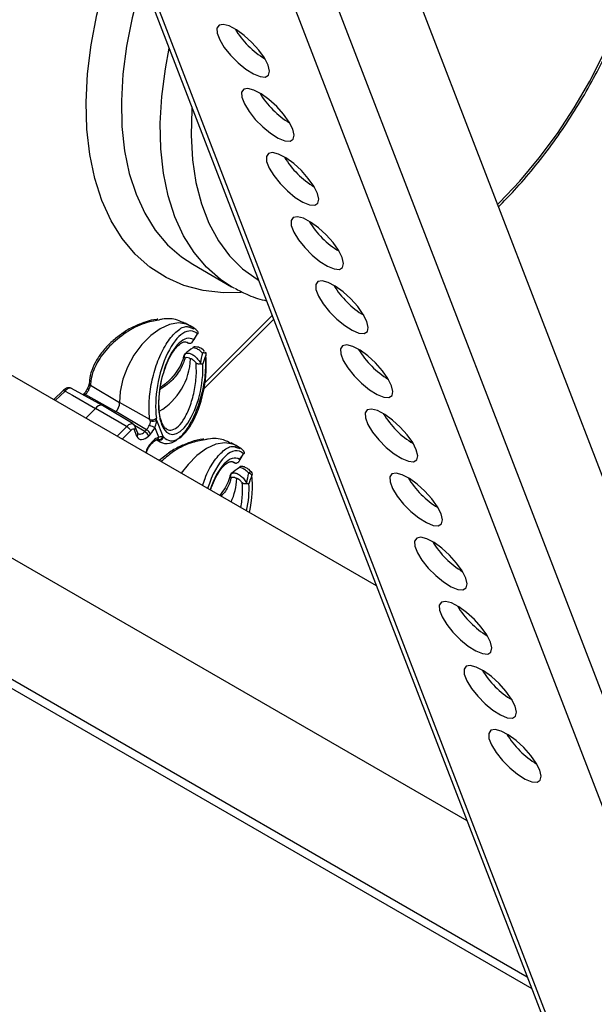
# Model space of a CAD drawing. Extents: x 5 to 415, y 5 to 292.
# Drawn here: x 359 to 366, y 173 to 185 of the extents above; entities that cross this region are included whole.
import ezdxf

# ---------------------------------------------------------------- set-up
doc = ezdxf.new("R2010")
doc.units = 0
doc.linetypes.add('SLD-SOLID', pattern=[0])
doc.layers.get('0').update_dxf_attribs({"linetype": 'CONTINUOUS'})

msp = doc.modelspace()

# ---------------------------------------------------------------- linework, layer by layer
at = {"color": 7, "linetype": 'SLD-SOLID'}
for p, q in [((359.628191, 188.275966), (371.720429, 156.891797)), ((359.722225, 188.169801), (371.814463, 156.785633)), ((366.623063, 178.501633), (363.199611, 187.386855)), ((374.415833, 155.650151), (362.323595, 187.034319)), ((373.935783, 155.561021), (361.843545, 186.945189)), ((361.254841, 182.183857), (361.723553, 181.913275)), ((363.468777, 178.308118), (357.039737, 182.019524)), ((361.753723, 181.896358), (361.723553, 181.913275)), ((361.213846, 181.447029), (361.16274, 181.475093)), ((361.27077, 181.412773), (361.222487, 181.44204)), ((361.22479, 181.420674), (361.267586, 181.406744)), ((361.371393, 180.666375), (362.23009, 181.523001)), ((361.20281, 181.235101), (361.189906, 181.241952)), ((360.006798, 180.740095), (360.006666, 180.739459)), ((360.022554, 180.727345), (360.019716, 180.713209)), ((360.022554, 180.727345), (360.374259, 180.516649)), ((359.696021, 180.661681), (359.580833, 180.55258)), ((359.717178, 180.656489), (359.717075, 180.656549)), ((360.168488, 180.482131), (359.793487, 180.688055)), ((359.939933, 180.61886), (359.932542, 180.611695)), ((359.962025, 180.614692), (360.327878, 180.407924)), ((359.98508, 180.683854), (359.985152, 180.684075)), ((360.535554, 180.259669), (360.169722, 180.481418)), ((360.738434, 180.314076), (360.374259, 180.516649)), ((360.085552, 180.447673), (359.965424, 180.33056)), ((360.327878, 180.407924), (360.313927, 180.394008)), ((360.698125, 180.189751), (360.327878, 180.407924)), ((360.819846, 180.305273), (360.894602, 180.111252)), ((360.459273, 180.228087), (360.459167, 180.228148)), ((360.582221, 180.110495), (360.551991, 180.188956)), ((360.592948, 180.148301), (360.562718, 180.226761)), ((360.597181, 180.141526), (360.592948, 180.148301)), ((360.677069, 180.168109), (360.698125, 180.189751)), ((360.745528, 180.138899), (360.724472, 180.117258)), ((360.845938, 180.099746), (360.799258, 180.220899)), ((360.756246, 180.01946), (360.777307, 180.04109)), ((360.756353, 180.034513), (360.777414, 180.056143)), ((360.81571, 180.068707), (360.874642, 180.036346)), ((361.770089, 180.003357), (361.718983, 180.031421)), ((361.827013, 179.969102), (361.77873, 179.998369)), ((360.954515, 179.900432), (360.85101, 179.819322)), ((361.781033, 179.977002), (361.823829, 179.963073)), ((361.759053, 179.791429), (361.746149, 179.79828)), ((361.962055, 179.681198), (361.961784, 179.681557)), ((356.779322, 178.396301), (365.338623, 173.455121))]:
    msp.add_line(p, q, dxfattribs=at)
at = {"color": 8, "linetype": 'SLD-SOLID'}
for p, q in [((361.383213, 180.737948), (362.213452, 181.566184)), ((359.717075, 180.656549), (359.59728, 180.543085)), ((359.962025, 180.614692), (359.949388, 180.602444)), ((364.559458, 175.477366), (355.999362, 180.419004)), ((360.677069, 180.168109), (360.55439, 180.2404)), ((360.343822, 180.112116), (360.459273, 180.228087)), ((360.509465, 180.180047), (360.406066, 180.076183)), ((360.832459, 180.070045), (360.828329, 180.072314)), ((365.284997, 173.594302), (356.721057, 178.538159))]:
    msp.add_line(p, q, dxfattribs=at)
for points in [[(361.834541, 181.841919), (361.626672, 181.839888), (361.380983, 181.867776), (361.149669, 181.929048), (360.934646, 182.023196), (360.737693, 182.149441), (360.560442, 182.306737), (360.404359, 182.493783), (360.270736, 182.70903), (360.160679, 182.950695), (360.075101, 183.21678), (360.014708, 183.50508), (359.980002, 183.81321), (359.971269, 184.138618), (359.988581, 184.478611), (360.031796, 184.830374), (360.100555, 185.190995), (360.19429, 185.557488), (360.312224, 185.926821), (360.42137, 186.21735)], [(360.652043, 185.618661), (360.61568, 185.499945), (360.524284, 185.152515), (360.456823, 184.810421), (360.413872, 184.476582), (360.395797, 184.153846), (360.402754, 183.844966), (360.434681, 183.552577), (360.491308, 183.279175), (360.57215, 183.027092), (360.676519, 182.798478), (360.803524, 182.595284), (360.95208, 182.419244), (361.120922, 182.271859), (361.254841, 182.183857)], [(361.723553, 181.913275), (361.589634, 182.001277), (361.420793, 182.148662), (361.272236, 182.324702), (361.145232, 182.527896), (361.040863, 182.75651), (360.96002, 183.008594), (360.903394, 183.281996), (360.871466, 183.574384), (360.86451, 183.883264), (360.882584, 184.206), (360.925536, 184.539839), (360.972163, 184.787823)], [(364.926893, 182.90387), (364.952485, 182.929236), (365.195614, 183.187192), (365.427962, 183.465078), (365.647424, 183.76038), (365.852013, 184.070421), (366.039877, 184.392395), (366.209313, 184.723386)], [(361.245978, 184.077164), (361.243908, 184.047512), (361.235545, 183.738446), (361.252263, 183.444319), (361.293912, 183.167794), (361.360113, 182.911377), (361.450269, 182.677388), (361.563561, 182.467947), (361.698964, 182.284951), (361.855253, 182.130058), (362.03101, 182.004669), (362.048436, 181.994465)], [(359.939932, 180.618858), (359.94145, 180.619915), (359.945112, 180.6207), (359.949887, 180.620067), (359.955597, 180.618039), (359.962025, 180.614692)], [(360.000815, 180.669798), (359.994674, 180.673748), (359.989908, 180.677312), (359.986698, 180.680354), (359.985167, 180.682759), (359.98508, 180.683854)], [(361.961784, 179.681557), (361.960909, 179.682291), (361.957205, 179.683034), (361.951715, 179.681948), (361.944734, 179.679091), (361.936636, 179.674617), (361.927856, 179.668765)]]:
    msp.add_lwpolyline(points, dxfattribs=at)
at = {"color": 7, "linetype": 'SLD-SOLID'}
for points in [[(362.162406, 184.583574), (362.118758, 184.669912), (362.052287, 184.763994), (361.968897, 184.857459), (361.875999, 184.942004), (361.781847, 185.010116), (361.694806, 185.055742), (361.622611, 185.07483), (361.571677, 185.065682), (361.546529, 185.029112), (361.549402, 184.968369), (361.580041, 184.888851), (361.635722, 184.797622), (361.711499, 184.702789), (361.800639, 184.612779), (361.89522, 184.535588), (361.98684, 184.478077), (362.067357, 184.445354), (362.129616, 184.440328), (362.168087, 184.463445), (362.17935, 184.512651), (362.162406, 184.583574)], [(362.460061, 183.81104), (362.416414, 183.897378), (362.349942, 183.99146), (362.266552, 184.084926), (362.173654, 184.16947), (362.079502, 184.237582), (361.992461, 184.283209), (361.920267, 184.302296), (361.869333, 184.293148), (361.844185, 184.256578), (361.847058, 184.195835), (361.877696, 184.116317), (361.933377, 184.025088), (362.009154, 183.930255), (362.098294, 183.840245), (362.192875, 183.763054), (362.284495, 183.705543), (362.365012, 183.67282), (362.427272, 183.667794), (362.465742, 183.690911), (362.477006, 183.740117), (362.460061, 183.81104)], [(362.757716, 183.038507), (362.714069, 183.124845), (362.647597, 183.218926), (362.564207, 183.312392), (362.471309, 183.396936), (362.377157, 183.465048), (362.290117, 183.510675), (362.217922, 183.529762), (362.166988, 183.520615), (362.14184, 183.484045), (362.144713, 183.423302), (362.175351, 183.343783), (362.231033, 183.252554), (362.30681, 183.157721), (362.395949, 183.067711), (362.490531, 182.990521), (362.58215, 182.933009), (362.662667, 182.900286), (362.724927, 182.89526), (362.763398, 182.918377), (362.774661, 182.967584), (362.757716, 183.038507)], [(363.055371, 182.265973), (363.011724, 182.352311), (362.945252, 182.446392), (362.861863, 182.539858), (362.768965, 182.624403), (362.674812, 182.692514), (362.587772, 182.738141), (362.515577, 182.757228), (362.464643, 182.748081), (362.439495, 182.711511), (362.442368, 182.650768), (362.473006, 182.571249), (362.528688, 182.48002), (362.604465, 182.385188), (362.693604, 182.295177), (362.788186, 182.217987), (362.879806, 182.160475), (362.960322, 182.127753), (363.022582, 182.122727), (363.061053, 182.145844), (363.072316, 182.19505), (363.055371, 182.265973)], [(363.353027, 181.493439), (363.309379, 181.579777), (363.242908, 181.673858), (363.159518, 181.767324), (363.06662, 181.851869), (362.972468, 181.91998), (362.885427, 181.965607), (362.813233, 181.984695), (362.762298, 181.975547), (362.737151, 181.938977), (362.740023, 181.878234), (362.770662, 181.798715), (362.826343, 181.707486), (362.90212, 181.612654), (362.99126, 181.522643), (363.085841, 181.445453), (363.177461, 181.387941), (363.257978, 181.355219), (363.320238, 181.350193), (363.358708, 181.37331), (363.369972, 181.422516), (363.353027, 181.493439)], [(361.222487, 181.44204), (361.181765, 181.461628), (361.085268, 181.47734), (360.977134, 181.458791), (360.863161, 181.406974), (360.749458, 181.324668), (360.642124, 181.216286), (360.546912, 181.08764), (360.468929, 180.945626), (360.412355, 180.797861), (360.380224, 180.652267), (360.374259, 180.516649)], [(363.650682, 180.720905), (363.607035, 180.807243), (363.540563, 180.901325), (363.457173, 180.99479), (363.364275, 181.079335), (363.270123, 181.147446), (363.183083, 181.193073), (363.110888, 181.212161), (363.059954, 181.203013), (363.034806, 181.166443), (363.037679, 181.1057), (363.068317, 181.026181), (363.123998, 180.934953), (363.199776, 180.84012), (363.288915, 180.750109), (363.383497, 180.672919), (363.475116, 180.615407), (363.555633, 180.582685), (363.617893, 180.577659), (363.656364, 180.600776), (363.667627, 180.649982), (363.650682, 180.720905)], [(361.16356, 181.107001), (361.163485, 181.106922), (361.163282, 181.106229)], [(359.717178, 180.656489), (359.806753, 180.605709), (360.085552, 180.447673)], [(360.459167, 180.228148), (360.368313, 180.281528), (360.085552, 180.447673)], [(363.948337, 179.948371), (363.90469, 180.034709), (363.838218, 180.128791), (363.754829, 180.222256), (363.66193, 180.306801), (363.567778, 180.374913), (363.480738, 180.420539), (363.408543, 180.439627), (363.357609, 180.430479), (363.332461, 180.393909), (363.335334, 180.333166), (363.365972, 180.253648), (363.421654, 180.162419), (363.497431, 180.067586), (363.58657, 179.977576), (363.681152, 179.900385), (363.772771, 179.842874), (363.853288, 179.810151), (363.915548, 179.805125), (363.954019, 179.828242), (363.965282, 179.877448), (363.948337, 179.948371)], [(360.822146, 180.071071), (360.822269, 180.071102), (360.82317, 180.071344)], [(361.77873, 179.998369), (361.738008, 180.017956), (361.641511, 180.033668), (361.533377, 180.015119), (361.419404, 179.963302), (361.305701, 179.880996), (361.198367, 179.772614), (361.117318, 179.665586)], [(361.719803, 179.663329), (361.719728, 179.66325), (361.719525, 179.662558)], [(364.245993, 179.175837), (364.202345, 179.262175), (364.135873, 179.356257), (364.052484, 179.449722), (363.959586, 179.534267), (363.865433, 179.602379), (363.778393, 179.648005), (363.706198, 179.667093), (363.655264, 179.657945), (363.630116, 179.621375), (363.632989, 179.560632), (363.663628, 179.481114), (363.719309, 179.389885), (363.795086, 179.295052), (363.884226, 179.205042), (363.978807, 179.127851), (364.070427, 179.07034), (364.150944, 179.037617), (364.213203, 179.032591), (364.251674, 179.055708), (364.262937, 179.104914), (364.245993, 179.175837)], [(364.543648, 178.403303), (364.5, 178.489641), (364.433529, 178.583723), (364.350139, 178.677189), (364.257241, 178.761733), (364.163089, 178.829845), (364.076048, 178.875472), (364.003854, 178.894559), (363.95292, 178.885411), (363.927772, 178.848841), (363.930644, 178.788098), (363.961283, 178.70858), (364.016964, 178.617351), (364.092741, 178.522518), (364.181881, 178.432508), (364.276462, 178.355317), (364.368082, 178.297806), (364.448599, 178.265083), (364.510859, 178.260057), (364.549329, 178.283174), (364.560593, 178.33238), (364.543648, 178.403303)], [(364.841303, 177.63077), (364.797656, 177.717108), (364.731184, 177.811189), (364.647794, 177.904655), (364.554896, 177.989199), (364.460744, 178.057311), (364.373704, 178.102938), (364.301509, 178.122025), (364.250575, 178.112878), (364.225427, 178.076308), (364.2283, 178.015565), (364.258938, 177.936046), (364.31462, 177.844817), (364.390397, 177.749984), (364.479536, 177.659974), (364.574118, 177.582784), (364.665737, 177.525272), (364.746254, 177.492549), (364.808514, 177.487523), (364.846985, 177.51064), (364.858248, 177.559847), (364.841303, 177.63077)], [(365.138958, 176.858236), (365.095311, 176.944574), (365.028839, 177.038655), (364.94545, 177.132121), (364.852552, 177.216666), (364.758399, 177.284777), (364.671359, 177.330404), (364.599164, 177.349491), (364.54823, 177.340344), (364.523082, 177.303774), (364.525955, 177.243031), (364.556593, 177.163512), (364.612275, 177.072283), (364.688052, 176.977451), (364.777191, 176.88744), (364.871773, 176.81025), (364.963393, 176.752738), (365.043909, 176.720016), (365.106169, 176.71499), (365.14464, 176.738107), (365.155903, 176.787313), (365.138958, 176.858236)], [(365.436614, 176.085702), (365.392966, 176.17204), (365.326495, 176.266121), (365.243105, 176.359587), (365.150207, 176.444132), (365.056055, 176.512243), (364.969014, 176.55787), (364.89682, 176.576958), (364.845885, 176.56781), (364.820737, 176.53124), (364.82361, 176.470497), (364.854249, 176.390978), (364.90993, 176.299749), (364.985707, 176.204917), (365.074847, 176.114906), (365.169428, 176.037716), (365.261048, 175.980204), (365.341565, 175.947482), (365.403824, 175.942456), (365.442295, 175.965573), (365.453559, 176.014779), (365.436614, 176.085702)]]:
    msp.add_lwpolyline(points, dxfattribs=at)
for centre, radius, start, end in [((362.674638, 185.567853), 1.061794, 211.0305659, 238.8310184), ((362.972293, 184.795319), 1.061794, 211.0305659, 238.8310184), ((363.269948, 184.022785), 1.061794, 211.0305659, 238.8310184), ((363.567604, 183.250251), 1.061794, 211.0305659, 238.8310184), ((363.865259, 182.477717), 1.061794, 211.0305659, 238.8310184), ((361.286319, 181.139551), 0.05, 89.9925672, 125.1653348), ((361.196663, 181.069528), 0.05, 131.4572403, 168.4346898), ((361.200851, 181.077706), 0.047171, 142.7933335, 211.906037), ((361.234386, 181.159682), 0.031073, 33.0224037, 41.8794902), ((364.162914, 181.705183), 1.061794, 211.0305659, 238.8310184), ((360.460673, 181.074669), 0.768768, 300.6182806, 357.7354626), ((360.14897, 180.411335), 0.07309, 73.505304, 150.1876326), ((360.220946, 180.517796), 0.153317, 314.2228958, 359.5713889), ((364.46057, 180.932649), 1.061794, 211.0305659, 238.8310184), ((360.863031, 180.479212), 0.266069, 241.1384522, 256.1321055), ((360.765951, 180.383769), 0.074929, 248.4549798, 313.6610769), ((360.771357, 180.386259), 0.094391, 251.0737712, 300.9102448), ((360.618856, 180.066325), 0.117255, 25.74555, 60.2339817), ((360.639912, 180.087966), 0.117255, 25.74555, 60.2339817), ((360.84636, 180.119781), 0.048989, 245.7225307, 349.9735146), ((360.854414, 180.117805), 0.052565, 245.3114687, 343.8491623), ((361.752906, 179.625856), 0.05, 131.4572403, 168.4346898), ((361.757094, 179.634034), 0.047171, 142.7933335, 211.906037), ((361.903983, 179.590069), 0.082238, 38.3348931, 73.12457), ((361.923904, 179.648921), 0.05, 6.5633581, 40.7470485), ((361.071005, 179.625315), 0.714505, 334.6613216, 358.0193874), ((364.758225, 180.160116), 1.061794, 211.0305659, 238.8310184), ((365.05588, 179.387582), 1.061794, 211.030566, 238.8310184), ((365.353535, 178.615048), 1.061794, 211.030566, 238.8310184), ((365.651191, 177.842514), 1.061794, 211.0305659, 238.8310184), ((365.948846, 177.06998), 1.061794, 211.0305659, 238.8310184)]:
    msp.add_arc(centre, radius, start, end, dxfattribs=at)
at = {"color": 8, "linetype": 'SLD-SOLID'}
for centre, radius, start, end in [((361.28702, 181.155801), 0.03376, 91.454408, 141.9353511), ((361.175741, 181.076696), 0.028199, 174.0323497, 238.0244405), ((360.034989, 180.737171), 0.028415, 175.3827914, 237.4882706), ((360.037343, 180.752137), 0.028868, 180.920516, 239.1843887), ((360.528432, 180.216059), 0.035911, 310.9983547, 17.4873627), ((360.558643, 180.13761), 0.035932, 311.0094748, 17.3091574), ((360.744692, 180.027063), 0.013838, 326.8180079, 32.5763413), ((360.765786, 180.048698), 0.013807, 326.5583256, 32.6276876), ((360.810754, 180.104625), 0.035521, 290.4593451, 352.1058398), ((361.956249, 179.653403), 0.017371, 314.8038073, 4.0722458), ((361.731983, 179.633024), 0.028199, 174.0323497, 238.0244405)]:
    msp.add_arc(centre, radius, start, end, dxfattribs=at)
at = {"color": 7, "linetype": 'SLD-SOLID'}
for centre, major_axis, ratio, start_param, end_param in [((361.113444, 180.718966), (0.136092, 0.65938), 0.414746325, 6.036973609, 8.568463018), ((361.110315, 180.712728), (0.11918, 0.577441), 0.414746325, 6.13591555, 11.567645946), ((361.301939, 181.558369), (0.099966, 0.344106), 0.220549013, 3.638339225, 4.001342371), ((361.346525, 181.550526), (0.143736, 0.314556), 0.192908829, 3.75063774, 4.090359563), ((361.113444, 180.718966), (0.136092, 0.65938), 0.414746325, 2.851907784, 5.383401659), ((361.46189, 181.143233), (0.379749, 0.174407), 0.299411668, 1.987488566, 2.327211574), ((361.46189, 181.143233), (0.099965, 0.344104), 0.220549096, 1.71765942, 2.080663699), ((361.506476, 181.135389), (0.143735, 0.314554), 0.192908829, 1.819782586, 2.159505593), ((360.744416, 180.233102), (0.033712, 0.163339), 0.414746325, 5.253649649, 5.426870364), ((360.525351, 180.161586), (0.019745, 0.035769), 0.571216029, 5.835820003, 7.644774766), ((360.685966, 180.217082), (0.076891, 0.139294), 0.571216029, 2.69422735, 4.265328356), ((360.707024, 180.238717), (0.076886, 0.139286), 0.571216029, 4.265328356, 4.895529323), ((360.815854, 179.95626), (0.076886, 0.139286), 0.571216029, 0.492925376, 1.123126343), ((360.853246, 179.950644), (0.033712, 0.163339), 0.414746325, 5.993500438, 6.166721153), ((361.902768, 180.106854), (0.143736, 0.314556), 0.192908829, 3.75063774, 4.090359563), ((361.858182, 180.114698), (0.099966, 0.344106), 0.220549013, 3.638339225, 4.001342371), ((362.018133, 179.699561), (0.379749, 0.174407), 0.299411668, 1.980935879, 2.327211574), ((362.018133, 179.699561), (0.099965, 0.344104), 0.220549096, 1.724212106, 2.080663699), ((362.062719, 179.691717), (0.143735, 0.314554), 0.192908829, 1.819782586, 2.159505593), ((361.669687, 179.275295), (0.136092, 0.65938), 0.414746325, 4.671817078, 5.383401659)]:
    msp.add_ellipse(centre, major_axis=major_axis, ratio=ratio, start_param=start_param, end_param=end_param, dxfattribs=at)
at = {"color": 8, "linetype": 'SLD-SOLID'}
for centre, major_axis, ratio, start_param, end_param in [((360.794796, 179.934624), (0.076891, 0.139294), 0.571216029, 1.123126343, 2.027755866), ((361.669687, 179.275295), (0.136092, 0.65938), 0.414746325, 6.036973609, 7.621365416), ((361.666558, 179.269057), (0.11918, 0.577441), 0.414746325, 6.13591555, 7.5952727), ((361.666558, 179.269057), (0.11918, 0.577441), 0.414746325, 4.697909794, 5.284460639)]:
    msp.add_ellipse(centre, major_axis=major_axis, ratio=ratio, start_param=start_param, end_param=end_param, dxfattribs=at)
at = {"color": 7, "linetype": 'SLD-SOLID'}
for points, knots in [([(364.937375, 182.876665), (365.002337, 182.942256), (365.147814, 183.089141), (365.362246, 183.339731), (365.580648, 183.621574), (365.785405, 183.917981), (365.975391, 184.226011), (366.149144, 184.543599), (366.305407, 184.868371), (366.442995, 185.197982), (366.560843, 185.530063), (366.657994, 185.862254), (366.733599, 186.192209), (366.786916, 186.517608), (366.817299, 186.836155), (366.824198, 187.14557), (366.807166, 187.443545), (366.765898, 187.727672), (366.70031, 187.995433), (366.610668, 188.244248), (366.49764, 188.471475), (366.362609, 188.674978), (366.206779, 188.851862), (366.040398, 188.998555), (365.918176, 189.072204), (365.860985, 189.106667)], [0, 0, 0, 0, 0.035714592, 0.079979219, 0.124199768, 0.168388887, 0.212560591, 0.25672959, 0.300908747, 0.345110545, 0.389350358, 0.433643347, 0.478003832, 0.522444056, 0.566971897, 0.611586921, 0.656274059, 0.700985852, 0.745624089, 0.790057771, 0.834121867, 0.877653531, 0.920550291, 0.962823156, 1, 1, 1, 1]), ([(361.759574, 181.896659), (361.807677, 181.871288), (361.921658, 181.811172), (362.052265, 181.763402), (362.135572, 181.747736), (362.14412, 181.746129)], [0, 0, 0, 0, 0.395862752, 0.938010361, 1, 1, 1, 1]), ([(360.833242, 181.521095), (360.829333, 181.520882), (360.780829, 181.518243), (360.681281, 181.489548), (360.542327, 181.432873), (360.445525, 181.381463), (360.401403, 181.346579), (360.398272, 181.344104)], [0, 0, 0, 0, 0.027410707, 0.340037896, 0.656948416, 0.975657933, 1, 1, 1, 1]), ([(361.159998, 181.469693), (361.131121, 181.484657), (361.05508, 181.524062), (360.940146, 181.536101), (360.858596, 181.515498), (360.844856, 181.512027)], [0, 0, 0, 0, 0.337364034, 0.888350086, 1, 1, 1, 1]), ([(361.316188, 181.374254), (361.305156, 181.384847), (361.276765, 181.412109), (361.240654, 181.434336), (361.216396, 181.434328), (361.215077, 181.434327)], [0, 0, 0, 0, 0.375369303, 0.966040292, 1, 1, 1, 1]), ([(360.398272, 181.344104), (360.359377, 181.315349), (360.278749, 181.255742), (360.176083, 181.147093), (360.091993, 181.028513), (360.034676, 180.906173), (360.012066, 180.813203), (360.009135, 180.762941), (360.008478, 180.75167)], [0, 0, 0, 0, 0.181720693, 0.376706667, 0.569187784, 0.758931316, 0.945942181, 1, 1, 1, 1]), ([(361.322429, 181.350022), (361.321614, 181.355864), (361.320095, 181.366757), (361.313704, 181.375375), (361.310742, 181.37937)], [0, 0, 0, 0, 0.536393614, 1, 1, 1, 1]), ([(361.322429, 181.350022), (361.319353, 181.348243), (361.316221, 181.346432), (361.312158, 181.344734), (361.312087, 181.344704)], [0, 0, 0, 0, 0.982419026, 1, 1, 1, 1]), ([(360.871853, 180.314647), (360.870805, 180.317397), (360.860846, 180.343539), (360.850937, 180.416695), (360.846074, 180.528177), (360.855588, 180.654298), (360.878318, 180.78451), (360.913607, 180.911942), (360.959325, 181.028331), (361.012265, 181.125913), (361.067806, 181.197827), (361.120163, 181.240431), (361.160998, 181.252069), (361.178598, 181.250992), (361.189653, 181.243375), (361.190333, 181.242906)], [0, 0, 0, 0, 0.009793491, 0.093119706, 0.178695969, 0.266886583, 0.357548835, 0.450243167, 0.544173912, 0.638182222, 0.730333825, 0.819253472, 0.905489216, 0.994186723, 1, 1, 1, 1]), ([(361.180417, 181.245737), (361.181488, 181.24517), (361.191751, 181.239738), (361.197585, 181.237292), (361.20281, 181.235101)], [0, 0, 0, 0, 0.104338539, 1, 1, 1, 1]), ([(361.20281, 181.235101), (361.204499, 181.234473), (361.207877, 181.233216), (361.218794, 181.231763), (361.232213, 181.233488), (361.242848, 181.238388), (361.247986, 181.242348), (361.248987, 181.24312)], [0, 0, 0, 0, 0.197124257, 0.394270023, 0.661581265, 0.934058015, 1, 1, 1, 1]), ([(361.248987, 181.24312), (361.252132, 181.247021), (361.258798, 181.255289), (361.262336, 181.267518), (361.263216, 181.27493), (361.263334, 181.276494), (361.263347, 181.276666)], [0, 0, 0, 0, 0.4140363744, 0.8774416664, 0.9865460931, 1, 1, 1, 1]), ([(361.396694, 181.134159), (361.391028, 181.140548), (361.369813, 181.164472), (361.330904, 181.185403), (361.298599, 181.187127), (361.286219, 181.187788)], [0, 0, 0, 0, 0.183474485, 0.687061147, 1, 1, 1, 1]), ([(361.405888, 181.066938), (361.407713, 181.013575), (361.411927, 180.890388), (361.378765, 180.672345), (361.312228, 180.441065), (361.214628, 180.234139), (361.096952, 180.081703), (360.975207, 180.009417), (360.885839, 180.020612), (360.844178, 180.059193), (360.832459, 180.070045)], [0, 0, 0, 0, 0.099875027, 0.230558836, 0.367535562, 0.511131595, 0.658520272, 0.804734703, 0.945072828, 1, 1, 1, 1]), ([(361.147678, 181.079552), (361.143763, 181.063643), (361.132081, 181.016176), (361.09234, 180.932177), (361.020897, 180.83394), (360.943271, 180.753387), (360.88629, 180.713476), (360.86553, 180.698936)], [0, 0, 0, 0, 0.121068983, 0.361216643, 0.606104543, 0.856496357, 1, 1, 1, 1]), ([(361.163282, 181.106229), (361.173444, 181.110275), (361.19388, 181.118412), (361.233409, 181.107938), (361.275098, 181.082201), (361.315701, 181.043559), (361.336545, 181.010764), (361.346862, 180.994532)], [0, 0, 0, 0, 0.2013678416, 0.4049317444, 0.6053988933, 0.804688962, 1, 1, 1, 1]), ([(361.372186, 181.114688), (361.361278, 181.124755), (361.336392, 181.147721), (361.296626, 181.170633), (361.272104, 181.174687), (361.26044, 181.176616)], [0, 0, 0, 0, 0.290371984, 0.662427414, 1, 1, 1, 1]), ([(361.414201, 181.111839), (361.409993, 181.112942), (361.401365, 181.115205), (361.38624, 181.115742), (361.37623, 181.115113), (361.372371, 181.114708), (361.372186, 181.114688)], [0, 0, 0, 0, 0.370496903, 0.759768521, 0.988486794, 1, 1, 1, 1]), ([(361.405542, 181.124753), (361.405739, 181.124587), (361.407778, 181.122867), (361.411874, 181.120801), (361.415871, 181.117494), (361.414765, 181.113747), (361.414201, 181.111839)], [0, 0, 0, 0, 0.021333694, 0.221047259, 0.603108062, 1, 1, 1, 1]), ([(361.414201, 181.111839), (361.413873, 181.102927), (361.413539, 181.093856), (361.41227, 181.084906), (361.412247, 181.084749)], [0, 0, 0, 0, 0.982419067, 1, 1, 1, 1]), ([(361.228841, 181.044292), (361.224209, 181.046878), (361.209528, 181.055075), (361.185285, 181.06144), (361.168898, 181.055639), (361.160807, 181.052775)], [0, 0, 0, 0, 0.189179772, 0.599693706, 1, 1, 1, 1]), ([(361.295302, 180.995049), (361.285749, 181.006245), (361.269905, 181.024815), (361.249896, 181.0383), (361.239846, 181.04312), (361.236079, 181.044542), (361.233504, 181.045258), (361.231598, 181.045571), (361.230304, 181.045581), (361.22943, 181.045317), (361.229002, 181.044975), (361.228852, 181.044564), (361.228843, 181.044349), (361.228841, 181.044292)], [0, 0, 0, 0, 0.457621302, 0.758944892, 0.83322057, 0.884703922, 0.920522366, 0.945564997, 0.970241211, 0.980994159, 0.991841758, 0.997848167, 1, 1, 1, 1]), ([(361.348783, 180.98411), (361.343352, 180.983305), (361.332491, 180.981696), (361.31722, 180.981988), (361.304913, 180.985531), (361.298485, 180.990914), (361.295726, 180.994498), (361.295302, 180.995049)], [0, 0, 0, 0, 0.284686697, 0.569339547, 0.765706856, 0.963983527, 1, 1, 1, 1]), ([(361.346862, 180.994532), (361.346902, 180.994325), (361.347585, 180.990866), (361.348203, 180.987384), (361.348783, 180.98411)], [0, 0, 0, 0, 0.059800818, 1, 1, 1, 1]), ([(361.348783, 180.98411), (361.352938, 180.983904), (361.362396, 180.983434), (361.370982, 180.983487), (361.375105, 180.983699), (361.376119, 180.983776), (361.376196, 180.983781)], [0, 0, 0, 0, 0.361468602, 0.822862058, 0.986552174, 1, 1, 1, 1]), ([(360.006147, 180.739576), (360.005258, 180.735622), (360.002693, 180.724216), (359.994087, 180.704073), (359.987207, 180.688715), (359.985038, 180.683874)], [0, 0, 0, 0, 0.266486149, 0.76878662, 1, 1, 1, 1]), ([(360.000815, 180.669798), (360.002189, 180.672769), (360.007614, 180.684503), (360.01477, 180.699052), (360.018533, 180.709823), (360.019716, 180.713209)], [0, 0, 0, 0, 0.18865904, 0.744975493, 1, 1, 1, 1]), ([(360.008478, 180.75167), (360.00844, 180.750838), (360.008285, 180.747495), (360.007463, 180.743383), (360.006845, 180.740294)], [0, 0, 0, 0, 0.248810165, 1, 1, 1, 1]), ([(359.793456, 180.687459), (359.792594, 180.688135), (359.785275, 180.693874), (359.767516, 180.696772), (359.743889, 180.695049), (359.720557, 180.684902), (359.703541, 180.671041), (359.69494, 180.660333), (359.692522, 180.657322)], [0, 0, 0, 0, 0.028656888, 0.243224289, 0.442668113, 0.654171476, 0.902756497, 1, 1, 1, 1]), ([(359.696468, 180.661195), (359.697138, 180.661887), (359.698883, 180.663689), (359.706063, 180.662366), (359.713404, 180.658488), (359.717075, 180.656549)], [0, 0, 0, 0, 0.2378369117, 0.6189094975, 1, 1, 1, 1]), ([(359.985166, 180.684107), (359.982234, 180.67805), (359.973341, 180.659683), (359.957297, 180.636735), (359.944134, 180.623184), (359.939933, 180.61886)], [0, 0, 0, 0, 0.250929713, 0.760965206, 1, 1, 1, 1]), ([(360.000815, 180.669798), (359.998872, 180.665785), (359.991662, 180.650887), (359.978413, 180.631458), (359.966133, 180.618895), (359.962025, 180.614692)], [0, 0, 0, 0, 0.197027775, 0.731428108, 1, 1, 1, 1]), ([(360.562718, 180.226761), (360.559089, 180.234377), (360.552778, 180.247621), (360.540441, 180.255557), (360.535199, 180.25893)], [0, 0, 0, 0, 0.5750435227, 1, 1, 1, 1]), ([(360.698125, 180.189751), (360.705858, 180.198759), (360.720305, 180.215587), (360.730065, 180.236482), (360.734601, 180.246192)], [0, 0, 0, 0, 0.535251486, 1, 1, 1, 1]), ([(360.740741, 180.29697), (360.741164, 180.291374), (360.742429, 180.27464), (360.737729, 180.25756), (360.734601, 180.246192)], [0, 0, 0, 0, 0.334408875, 1, 1, 1, 1]), ([(360.740741, 180.29697), (360.740601, 180.298373), (360.74001, 180.304308), (360.739117, 180.309847), (360.738434, 180.314076)], [0, 0, 0, 0, 0.23637911, 1, 1, 1, 1]), ([(360.799258, 180.220899), (360.806833, 180.239836), (360.817943, 180.267611), (360.819386, 180.296181), (360.819846, 180.305273)], [0, 0, 0, 0, 0.6817583704, 1, 1, 1, 1]), ([(360.93614, 180.204023), (360.932204, 180.205812), (360.919548, 180.211562), (360.894079, 180.246425), (360.8791, 180.292401), (360.871853, 180.314647)], [0, 0, 0, 0, 0.188948291, 0.607557869, 1, 1, 1, 1]), ([(360.459273, 180.228087), (360.46348, 180.22549), (360.471894, 180.220295), (360.485054, 180.209304), (360.496812, 180.197491), (360.504734, 180.187611), (360.508267, 180.182141), (360.509371, 180.180211), (360.509465, 180.180047)], [0, 0, 0, 0, 0.2158910836, 0.4317720172, 0.6479487266, 0.8648634991, 0.9885220968, 1, 1, 1, 1]), ([(360.699677, 179.906685), (360.70171, 179.917176), (360.706021, 179.939412), (360.723037, 179.976619), (360.741574, 180.00373), (360.75331, 180.016313), (360.756246, 180.01946)], [0, 0, 0, 0, 0.2731092257, 0.5788729683, 0.8946688012, 1, 1, 1, 1]), ([(360.777307, 180.04109), (360.781557, 180.045193), (360.793954, 180.057162), (360.810821, 180.067485), (360.819408, 180.070192), (360.822393, 180.071133)], [0, 0, 0, 0, 0.253906702, 0.740634019, 1, 1, 1, 1]), ([(360.822188, 180.071008), (360.822611, 180.071136), (360.827591, 180.072644), (360.831962, 180.072896), (360.83177, 180.072942), (360.831696, 180.072959)], [0, 0, 0, 0, 0.05438737, 0.640144505, 1, 1, 1, 1]), ([(360.845938, 180.099746), (360.852764, 180.102563), (360.872327, 180.110636), (360.885818, 180.111009), (360.894602, 180.111252)], [0, 0, 0, 0, 0.348898924, 1, 1, 1, 1]), ([(361.389485, 180.077423), (361.385576, 180.07721), (361.337072, 180.074571), (361.237524, 180.045877), (361.09857, 179.989202), (361.001768, 179.937791), (360.957646, 179.902907), (360.954515, 179.900432)], [0, 0, 0, 0, 0.027410707, 0.340037896, 0.656948416, 0.975657933, 1, 1, 1, 1]), ([(361.716241, 180.026021), (361.687364, 180.040985), (361.611323, 180.08039), (361.496389, 180.092429), (361.414839, 180.071826), (361.401099, 180.068355)], [0, 0, 0, 0, 0.337364034, 0.888350086, 1, 1, 1, 1]), ([(361.872431, 179.930582), (361.861399, 179.941175), (361.833008, 179.968438), (361.796897, 179.990664), (361.772639, 179.990656), (361.77132, 179.990655)], [0, 0, 0, 0, 0.375369303, 0.966040292, 1, 1, 1, 1]), ([(361.878672, 179.90635), (361.877857, 179.912193), (361.876338, 179.923085), (361.869947, 179.931703), (361.866985, 179.935698)], [0, 0, 0, 0, 0.536393614, 1, 1, 1, 1]), ([(361.86833, 179.901032), (361.868401, 179.901062), (361.872464, 179.902761), (361.875595, 179.904571), (361.878672, 179.90635)], [0, 0, 0, 0, 0.017580974, 1, 1, 1, 1]), ([(361.47028, 179.461825), (361.47063, 179.463098), (361.482753, 179.507205), (361.516361, 179.58391), (361.5683, 179.682438), (361.624102, 179.754105), (361.676392, 179.796772), (361.717245, 179.808393), (361.73484, 179.80732), (361.745896, 179.799703), (361.746576, 179.799234)], [0, 0, 0, 0, 0.005049747, 0.175045667, 0.345181964, 0.511957992, 0.672884823, 0.828954324, 0.989479127, 1, 1, 1, 1]), ([(361.73666, 179.802065), (361.737731, 179.801498), (361.747994, 179.796066), (361.753828, 179.79362), (361.759053, 179.791429)], [0, 0, 0, 0, 0.104338539, 1, 1, 1, 1]), ([(361.759053, 179.791429), (361.760742, 179.790801), (361.76412, 179.789545), (361.775037, 179.788091), (361.788456, 179.789816), (361.799091, 179.794716), (361.804228, 179.798676), (361.80523, 179.799448)], [0, 0, 0, 0, 0.197124257, 0.394270023, 0.661581265, 0.934058015, 1, 1, 1, 1]), ([(361.81959, 179.832994), (361.819577, 179.832823), (361.819459, 179.831258), (361.818579, 179.823847), (361.815041, 179.811617), (361.808375, 179.803349), (361.80523, 179.799448)], [0, 0, 0, 0, 0.0134539069, 0.1225583336, 0.5859636256, 1, 1, 1, 1]), ([(361.719525, 179.662558), (361.729687, 179.666604), (361.750122, 179.67474), (361.789652, 179.664266), (361.831341, 179.638529), (361.871944, 179.599887), (361.892788, 179.567092), (361.903104, 179.55086)], [0, 0, 0, 0, 0.201367842, 0.404931744, 0.605398893, 0.804688962, 1, 1, 1, 1]), ([(361.818824, 179.73429), (361.818855, 179.734399), (361.819411, 179.736348), (361.821432, 179.741377), (361.826375, 179.746983), (361.832418, 179.746395), (361.835444, 179.746101)], [0, 0, 0, 0, 0.011516753, 0.207199645, 0.603118655, 1, 1, 1, 1]), ([(361.927856, 179.668765), (361.915465, 179.680724), (361.889416, 179.705863), (361.850815, 179.728191), (361.828573, 179.732431), (361.818824, 179.73429)], [0, 0, 0, 0, 0.337572586, 0.709628016, 1, 1, 1, 1]), ([(361.905671, 179.725659), (361.892999, 179.733385), (361.867963, 179.74865), (361.840564, 179.746448), (361.827031, 179.745361)], [0, 0, 0, 0, 0.506099538, 1, 1, 1, 1]), ([(361.960874, 179.680134), (361.949359, 179.694144), (361.932739, 179.714365), (361.912031, 179.723005), (361.905671, 179.725659)], [0, 0, 0, 0, 0.692834262, 1, 1, 1, 1]), ([(361.703921, 179.635881), (361.699979, 179.619979), (361.688216, 179.572535), (361.650637, 179.490597), (361.602872, 179.428797), (361.579616, 179.398707)], [0, 0, 0, 0, 0.205518881, 0.613178028, 1, 1, 1, 1]), ([(361.785084, 179.600621), (361.780452, 179.603206), (361.765771, 179.611403), (361.741528, 179.617768), (361.725141, 179.611967), (361.71705, 179.609103)], [0, 0, 0, 0, 0.189179772, 0.599693706, 1, 1, 1, 1]), ([(361.851545, 179.551377), (361.841992, 179.562574), (361.826148, 179.581143), (361.806139, 179.594628), (361.796089, 179.599448), (361.792322, 179.60087), (361.789747, 179.601586), (361.787841, 179.601899), (361.786547, 179.601909), (361.785673, 179.601646), (361.785245, 179.601303), (361.785095, 179.600892), (361.785086, 179.600677), (361.785084, 179.600621)], [0, 0, 0, 0, 0.457621302, 0.758944892, 0.83322057, 0.884703922, 0.920522366, 0.945564997, 0.970241211, 0.980994159, 0.991841758, 0.997848167, 1, 1, 1, 1]), ([(361.905026, 179.540438), (361.899595, 179.539633), (361.888734, 179.538024), (361.873463, 179.538316), (361.861156, 179.54186), (361.854728, 179.547242), (361.851969, 179.550826), (361.851545, 179.551377)], [0, 0, 0, 0, 0.284686697, 0.569339547, 0.765706856, 0.963983527, 1, 1, 1, 1]), ([(361.903104, 179.55086), (361.903145, 179.550653), (361.903828, 179.547194), (361.904446, 179.543712), (361.905026, 179.540438)], [0, 0, 0, 0, 0.059800818, 1, 1, 1, 1]), ([(361.932439, 179.54011), (361.932362, 179.540104), (361.931348, 179.540028), (361.927225, 179.539815), (361.918639, 179.539762), (361.909181, 179.540232), (361.905026, 179.540438)], [0, 0, 0, 0, 0.013447826, 0.177137942, 0.638531398, 1, 1, 1, 1])]:
    msp.add_open_spline(points, degree=3, knots=knots, dxfattribs=at)
at = {"color": 8, "linetype": 'SLD-SOLID'}
for points, knots in [([(360.844856, 181.512027), (360.787874, 181.501602), (360.656841, 181.47763), (360.446309, 181.366266), (360.244952, 181.201663), (360.095861, 181.003436), (360.031313, 180.838771), (360.024477, 180.751807), (360.022554, 180.727345)], [0, 0, 0, 0, 0.1487236841, 0.3419998367, 0.5403807093, 0.7371809922, 0.9260718816, 1, 1, 1, 1]), ([(360.738434, 180.314076), (360.735363, 180.34242), (360.7261, 180.427915), (360.73186, 180.600066), (360.770159, 180.825909), (360.843894, 181.054967), (360.946468, 181.254593), (361.065327, 181.388342), (361.164706, 181.446548), (361.212245, 181.426076), (361.22479, 181.420674)], [0, 0, 0, 0, 0.061160117, 0.184480416, 0.325992912, 0.474443464, 0.629648948, 0.788029221, 0.944063702, 1, 1, 1, 1]), ([(361.160807, 181.052775), (361.157456, 181.039607), (361.142724, 180.981719), (361.085954, 180.876252), (360.983909, 180.757115), (360.898097, 180.700198), (360.861528, 180.675943)], [0, 0, 0, 0, 0.096215375, 0.422976584, 0.754099579, 1, 1, 1, 1]), ([(360.93609, 180.203997), (360.938193, 180.201628), (360.958598, 180.178633), (361.010372, 180.183921), (361.085129, 180.226379), (361.162472, 180.330286), (361.231442, 180.483739), (361.280989, 180.671608), (361.302681, 180.852331), (361.297448, 180.953539), (361.295302, 180.995049)], [0, 0, 0, 0, 0.014855561, 0.144150229, 0.280566667, 0.426588292, 0.581189897, 0.73923142, 0.893046932, 1, 1, 1, 1]), ([(359.792866, 180.686925), (359.790414, 180.688558), (359.78302, 180.693482), (359.765674, 180.69176), (359.743899, 180.682098), (359.727333, 180.668195), (359.719027, 180.65862), (359.717178, 180.656489)], [0, 0, 0, 0, 0.131130273, 0.395511354, 0.659899915, 0.924296061, 1, 1, 1, 1]), ([(360.459167, 180.228148), (360.464577, 180.234145), (360.476526, 180.247388), (360.497372, 180.260693), (360.517772, 180.265178), (360.531177, 180.264203), (360.535419, 180.259617), (360.535562, 180.259462)], [0, 0, 0, 0, 0.214263843, 0.47316971, 0.732073674, 0.99097149, 1, 1, 1, 1]), ([(360.59746, 180.142618), (360.602097, 180.140023), (360.612842, 180.134009), (360.635419, 180.137984), (360.658257, 180.150139), (360.671716, 180.162996), (360.677069, 180.168109)], [0, 0, 0, 0, 0.22193105, 0.514357119, 0.806873164, 1, 1, 1, 1]), ([(361.401099, 180.068355), (361.344324, 180.057741), (361.213766, 180.033334), (361.024645, 179.938924), (360.918191, 179.844288), (360.874715, 179.805638)], [0, 0, 0, 0, 0.31282228, 0.719355288, 1, 1, 1, 1]), ([(361.375728, 179.516409), (361.384462, 179.545354), (361.417311, 179.654213), (361.503953, 179.809769), (361.621231, 179.944985), (361.720975, 180.002852), (361.768493, 179.982399), (361.781033, 179.977002)], [0, 0, 0, 0, 0.096624491, 0.363406129, 0.635644887, 0.903851483, 1, 1, 1, 1]), ([(361.71705, 179.609103), (361.713629, 179.595973), (361.69859, 179.538251), (361.662593, 179.459879), (361.609994, 179.404138), (361.595964, 179.38927)], [0, 0, 0, 0, 0.1775700777, 0.7806235224, 1, 1, 1, 1]), ([(361.835448, 179.251019), (361.844133, 179.309941), (361.85952, 179.414327), (361.853964, 179.509796), (361.851545, 179.551377)], [0, 0, 0, 0, 0.564460931, 1, 1, 1, 1])]:
    msp.add_open_spline(points, degree=3, knots=knots, dxfattribs=at)

doc.saveas('drawing.dxf')
